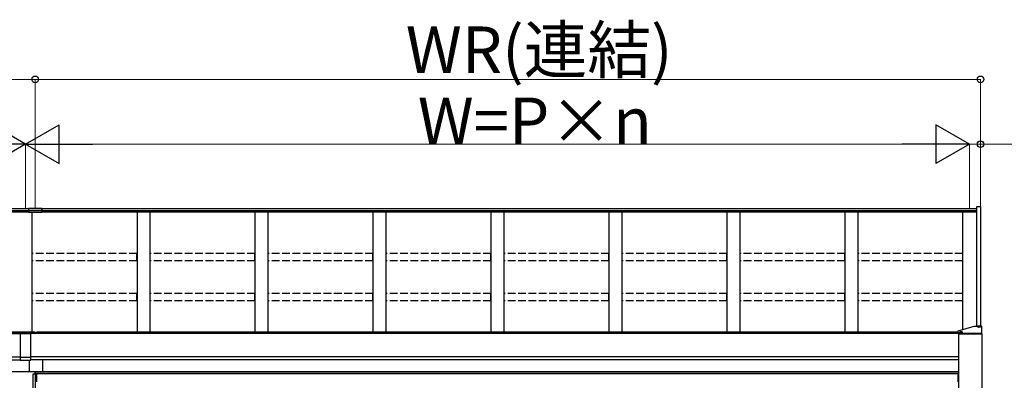
# Model space of a CAD drawing. Extents: x 0 to 15840, y 0 to 25657.
# Drawn here: x 6241 to 10038, y 15868 to 17260 of the extents above; entities that cross this region are included whole.
import ezdxf

# ---------------------------------------------------------------- set-up
doc = ezdxf.new("R2010")
doc.units = 0
doc.linetypes.add('YHIDDEN_1', pattern=[4, 3, -1])
doc.layers.add('YKK_A1', color=4, linetype='CONTINUOUS', lineweight=30)
doc.layers.add('YKK_D', color=6, linetype='CONTINUOUS', lineweight=13)
doc.styles.get("Standard").update_dxf_attribs({"font": 'txt', "bigfont": 'BIGFONT'})

msp = doc.modelspace()

# ---------------------------------------------------------------- linework, layer by layer
at = {"layer": 'YKK_A1'}
for p, q in [((6274.6, 16529.5), (2596.1, 16529.5)), ((6274.6, 16522.5), (2596.1, 16522.5)), ((6274.6, 16530.9), (6274.6, 16516.5)), ((6326.6, 16530.9), (6274.6, 16530.9)), ((6326.6, 16523.2), (6274.6, 16523.2)), ((6326.6, 16530.9), (6326.6, 16516.5)), ((9930.1, 16529.5), (6326.6, 16529.5)), ((9930.1, 16522.5), (6326.6, 16522.5)), ((6274.6, 16517.3), (2596.1, 16517.3)), ((6326.6, 16517), (6274.6, 16517)), ((6326.6, 16516.5), (6274.6, 16516.5)), ((6288.1, 16516.5), (6288.1, 16054.6)), ((9930.1, 16517.3), (6326.6, 16517.3)), ((6693.1, 16517.3), (6693.1, 16054.6)), ((6743.1, 16517.3), (6743.1, 16054.6)), ((7148.1, 16517.3), (7148.1, 16054.6)), ((7198.1, 16517.3), (7198.1, 16054.6)), ((7603.1, 16517.3), (7603.1, 16054.6)), ((7653.1, 16517.3), (7653.1, 16054.6)), ((8058.1, 16517.3), (8058.1, 16054.6)), ((8108.1, 16517.3), (8108.1, 16054.6)), ((8513.1, 16517.3), (8513.1, 16054.6)), ((8563.1, 16517.3), (8563.1, 16054.6)), ((8968.1, 16517.3), (8968.1, 16054.6)), ((9018.1, 16517.3), (9018.1, 16054.6)), ((9423.1, 16517.3), (9423.1, 16054.6)), ((9473.1, 16517.3), (9473.1, 16054.6)), ((9878.1, 16064.8), (9878.1, 16517.3)), ((6300.6, 16054.6), (2666.1, 16054.6)), ((2666.1, 16050.8), (6243.1, 16050.8)), ((2666.1, 16048.7), (6243.1, 16048.7)), ((6243.1, 16052.4), (6247.2, 16052.4)), ((6243.1, 16052.4), (6243.1, 15946.5)), ((6243.1, 16049.6), (6283.1, 16049.6)), ((6258.9, 16052.4), (6267.2, 16052.4)), ((6278.9, 16052.4), (6283.1, 16052.4)), ((6283.1, 15946.5), (6283.1, 16052.4)), ((9860.1, 16050.8), (6283.1, 16050.8)), ((9860.1, 16048.7), (6283.1, 16048.7)), ((6300.6, 16050.8), (6300.6, 16054.6)), ((9860.1, 16054.6), (6305.6, 16054.6)), ((6305.6, 16054.6), (6305.6, 16050.8)), ((2665.6, 15958.7), (6243.1, 15958.7)), ((2665.6, 15947.9), (6243.1, 15947.9)), ((6243.1, 15957.6), (6283.1, 15957.6)), ((9860.6, 15958.7), (6283.1, 15958.7)), ((9860.6, 15947.9), (6283.1, 15947.9)), ((6328.1, 15947.9), (6328.1, 15901.2)), ((6243.1, 15946.5), (6283.1, 15946.5)), ((6278.1, 15901.2), (6278.1, 15946.5)), ((6300.6, 15901.2), (2823.5, 15901.2)), ((6328.1, 15901.2), (6278.1, 15901.2)), ((6293.1, 13920.2), (6293.1, 15893.2)), ((6293.1, 15893.2), (6306.1, 15893.2)), ((6300.6, 15893.2), (6300.6, 15901.2)), ((9702.7, 15901.2), (6301.1, 15901.2)), ((6301.1, 15893.2), (6301.1, 15901.2)), ((9702.7, 15894.2), (6301.1, 15894.2)), ((6301.9, 13920.2), (6301.9, 15893.2)), ((9702.7, 15901.2), (6305.6, 15901.2)), ((6306.1, 15893.2), (6306.1, 15863.2)), ((9702.7, 15893.2), (6306.6, 15893.2)), ((6306.6, 15863.2), (6306.6, 15893.2)), ((9860.6, 15901.2), (9702.7, 15901.2)), ((9860.6, 15894.2), (9702.7, 15894.2)), ((9859.6, 15893.2), (9702.7, 15893.2)), ((9859.6, 15874.9), (9859.6, 15893.2)), ((9859.6, 15863.2), (9859.6, 15874.9)), ((9860.1, 15893.2), (9860.1, 15874.8)), ((9860.6, 15893.2), (9860.1, 15893.2)), ((9860.1, 15874.8), (9860.1, 15863.2))]:
    msp.add_line(p, q, dxfattribs=at)
at = {"layer": 'YKK_A1', "linetype": 'Continuous'}
for p, q in [((9930.1, 16537.1), (9930.1, 16077)), ((9946.3, 16537.1), (9930.1, 16537.1)), ((9946.3, 16537.1), (9946.3, 16077)), ((9921.1, 16077), (9936.1, 16077)), ((9934.2, 16075.2), (9934.2, 16075.7)), ((9937.6, 16076.9), (9937.6, 16077.2)), ((9939.6, 16076.6), (9939.6, 16077)), ((9940.6, 16076.6), (9940.6, 16077)), ((9942.5, 16077.2), (9942.5, 16076.9)), ((9944, 16077), (9950.1, 16077)), ((9946, 16075.2), (9946, 16075.7)), ((9951.1, 16048.3), (9951.1, 16076.9)), ((6247.2, 16051.8), (6247.2, 16052.2)), ((6250.6, 16053.5), (6250.6, 16053.8)), ((6252.6, 16053.2), (6252.6, 16053.5)), ((6253.6, 16053.2), (6253.6, 16053.5)), ((6255.5, 16053.8), (6255.5, 16053.5)), ((6259, 16051.8), (6259, 16052.2)), ((6267.2, 16051.8), (6267.2, 16052.2)), ((6270.6, 16053.5), (6270.6, 16053.8)), ((6272.6, 16053.2), (6272.6, 16053.5)), ((6273.6, 16053.2), (6273.6, 16053.5)), ((6275.5, 16053.8), (6275.5, 16053.5)), ((6279, 16051.8), (6279, 16052.2)), ((9860.1, 16048.3), (9860.1, 16059.7)), ((9860.1, 16048.1), (9951.1, 16048.1)), ((9860.1, 16047.6), (9860.1, 16048.1)), ((9951.1, 16047.6), (9860.1, 16047.6)), ((9861, 16047.6), (9860.5, 16048.1)), ((9860.6, 16047.6), (9860.6, 13915.7)), ((9950.6, 16047.6), (9860.6, 16047.6)), ((9861.1, 16050.1), (9950.1, 16050.1)), ((9861.1, 16048.1), (9950.1, 16048.1)), ((9862.1, 16047.6), (9861.6, 16048.1)), ((9863.2, 16047.6), (9862.7, 16048.1)), ((9864.3, 16047.6), (9863.9, 16048.1)), ((9865.5, 16047.6), (9865, 16048.1)), ((9865.2, 16053.5), (9865.2, 16054)), ((9866.6, 16047.6), (9866.1, 16048.1)), ((9867.7, 16047.6), (9867.2, 16048.1)), ((9868.8, 16047.6), (9868.3, 16048.1)), ((9868.6, 16055.2), (9868.6, 16055.5)), ((9870, 16047.6), (9869.5, 16048.1)), ((9870.6, 16054.9), (9870.6, 16055.2)), ((9871.1, 16047.6), (9870.6, 16048.1)), ((9871.6, 16054.9), (9871.6, 16055.2)), ((9872.2, 16047.6), (9871.7, 16048.1)), ((9873.3, 16047.6), (9872.8, 16048.1)), ((9873.5, 16055.5), (9873.5, 16055.2)), ((9874.4, 16047.6), (9874, 16048.1)), ((9875.6, 16047.6), (9875.1, 16048.1)), ((9876.7, 16047.6), (9876.2, 16048.1)), ((9877, 16053.5), (9877, 16054)), ((9877.8, 16047.6), (9877.3, 16048.1)), ((9878.9, 16047.6), (9878.4, 16048.1)), ((9880.1, 16047.6), (9879.6, 16048.1)), ((9881.2, 16047.6), (9880.7, 16048.1)), ((9882.3, 16047.6), (9881.8, 16048.1)), ((9883.4, 16047.6), (9882.9, 16048.1)), ((9884.6, 16047.6), (9884.1, 16048.1)), ((9885.7, 16047.6), (9885.2, 16048.1)), ((9886.8, 16047.6), (9886.3, 16048.1)), ((9887.9, 16047.6), (9887.4, 16048.1)), ((9889, 16047.6), (9888.5, 16048.1)), ((9890.2, 16047.6), (9889.7, 16048.1)), ((9891.3, 16047.6), (9890.8, 16048.1)), ((9892.4, 16047.6), (9891.9, 16048.1)), ((9893.5, 16047.6), (9893, 16048.1)), ((9894.7, 16047.6), (9894.2, 16048.1)), ((9895.8, 16047.6), (9895.3, 16048.1)), ((9896.9, 16047.6), (9896.4, 16048.1)), ((9898, 16047.6), (9897.5, 16048.1)), ((9899.1, 16047.6), (9898.7, 16048.1)), ((9900.3, 16047.6), (9899.8, 16048.1)), ((9901.4, 16047.6), (9900.9, 16048.1)), ((9902.5, 16047.6), (9902, 16048.1)), ((9903.6, 16047.6), (9903.1, 16048.1)), ((9904.8, 16047.6), (9904.3, 16048.1)), ((9905.9, 16047.6), (9905.4, 16048.1)), ((9907, 16047.6), (9906.5, 16048.1)), ((9908.1, 16047.6), (9907.6, 16048.1)), ((9909.2, 16047.6), (9908.8, 16048.1)), ((9910.4, 16047.6), (9909.9, 16048.1)), ((9911.5, 16047.6), (9911, 16048.1)), ((9912.6, 16047.6), (9912.1, 16048.1)), ((9913.7, 16047.6), (9913.2, 16048.1)), ((9914.9, 16047.6), (9914.4, 16048.1)), ((9916, 16047.6), (9915.5, 16048.1)), ((9917.1, 16047.6), (9916.6, 16048.1)), ((9918.2, 16047.6), (9917.7, 16048.1)), ((9919.3, 16047.6), (9918.9, 16048.1)), ((9920.5, 16047.6), (9920, 16048.1)), ((9921.6, 16047.6), (9921.1, 16048.1)), ((9922.7, 16047.6), (9922.2, 16048.1)), ((9923.8, 16047.6), (9923.3, 16048.1)), ((9925, 16047.6), (9924.5, 16048.1)), ((9926.1, 16047.6), (9925.6, 16048.1)), ((9927.2, 16047.6), (9926.7, 16048.1)), ((9928.3, 16047.6), (9927.8, 16048.1)), ((9929.5, 16047.6), (9929, 16048.1)), ((9930.6, 16047.6), (9930.1, 16048.1)), ((9931.7, 16047.6), (9931.2, 16048.1)), ((9932.8, 16047.6), (9932.3, 16048.1)), ((9933.9, 16047.6), (9933.4, 16048.1)), ((9935.1, 16047.6), (9934.6, 16048.1)), ((9936.2, 16047.6), (9935.7, 16048.1)), ((9937.3, 16047.6), (9936.8, 16048.1)), ((9938.4, 16047.6), (9937.9, 16048.1)), ((9939.6, 16047.6), (9939.1, 16048.1)), ((9940.7, 16047.6), (9940.2, 16048.1)), ((9941.8, 16047.6), (9941.3, 16048.1)), ((9942.9, 16047.6), (9942.4, 16048.1)), ((9944, 16047.6), (9943.6, 16048.1)), ((9945.2, 16047.6), (9944.7, 16048.1)), ((9946.3, 16047.6), (9945.8, 16048.1)), ((9947.4, 16047.6), (9946.9, 16048.1)), ((9948.5, 16047.6), (9948, 16048.1)), ((9949.7, 16047.6), (9949.2, 16048.1)), ((9950.8, 16047.6), (9950.3, 16048.1)), ((9950.6, 16047.6), (9950.6, 13915.7)), ((9951.1, 16048.1), (9951.1, 16047.6))]:
    msp.add_line(p, q, dxfattribs=at)
at = {"layer": 'YKK_A1', "linetype": 'YHIDDEN_1', "ltscale": 10}
for p, q in [((6692.6, 16357.6), (6288.6, 16357.6)), ((6288.6, 16328.9), (6288.6, 16357.6)), ((6692.6, 16328.9), (6288.6, 16328.9)), ((6692.6, 16328.9), (6692.6, 16357.6)), ((7147.6, 16357.6), (6743.6, 16357.6)), ((6743.6, 16328.9), (6743.6, 16357.6)), ((7147.6, 16328.9), (6743.6, 16328.9)), ((7147.6, 16328.9), (7147.6, 16357.6)), ((7602.6, 16357.6), (7198.6, 16357.6)), ((7198.6, 16328.9), (7198.6, 16357.6)), ((7602.6, 16328.9), (7198.6, 16328.9)), ((7602.6, 16328.9), (7602.6, 16357.6)), ((8057.6, 16357.6), (7653.6, 16357.6)), ((7653.6, 16328.9), (7653.6, 16357.6)), ((8057.6, 16328.9), (7653.6, 16328.9)), ((8057.6, 16328.9), (8057.6, 16357.6)), ((8512.6, 16357.6), (8108.6, 16357.6)), ((8108.6, 16328.9), (8108.6, 16357.6)), ((8512.6, 16328.9), (8108.6, 16328.9)), ((8512.6, 16328.9), (8512.6, 16357.6)), ((8967.6, 16357.6), (8563.6, 16357.6)), ((8563.6, 16328.9), (8563.6, 16357.6)), ((8967.6, 16328.9), (8563.6, 16328.9)), ((8967.6, 16328.9), (8967.6, 16357.6)), ((9422.6, 16357.6), (9018.6, 16357.6)), ((9018.6, 16328.9), (9018.6, 16357.6)), ((9422.6, 16328.9), (9018.6, 16328.9)), ((9422.6, 16328.9), (9422.6, 16357.6)), ((9877.6, 16357.6), (9473.6, 16357.6)), ((9473.6, 16328.9), (9473.6, 16357.6)), ((9877.6, 16328.9), (9473.6, 16328.9)), ((9877.6, 16328.9), (9877.6, 16357.6)), ((6692.6, 16203.8), (6288.6, 16203.8)), ((6288.6, 16175), (6288.6, 16203.8)), ((6692.6, 16175), (6692.6, 16203.8)), ((7147.6, 16203.8), (6743.6, 16203.8)), ((6743.6, 16175), (6743.6, 16203.8)), ((7147.6, 16175), (7147.6, 16203.8)), ((7602.6, 16203.8), (7198.6, 16203.8)), ((7198.6, 16175), (7198.6, 16203.8)), ((7602.6, 16175), (7602.6, 16203.8)), ((8057.6, 16203.8), (7653.6, 16203.8)), ((7653.6, 16175), (7653.6, 16203.8)), ((8057.6, 16175), (8057.6, 16203.8)), ((8512.6, 16203.8), (8108.6, 16203.8)), ((8108.6, 16175), (8108.6, 16203.8)), ((8512.6, 16175), (8512.6, 16203.8)), ((8967.6, 16203.8), (8563.6, 16203.8)), ((8563.6, 16175), (8563.6, 16203.8)), ((8967.6, 16175), (8967.6, 16203.8)), ((9422.6, 16203.8), (9018.6, 16203.8)), ((9018.6, 16175), (9018.6, 16203.8)), ((9422.6, 16175), (9422.6, 16203.8)), ((9877.6, 16203.8), (9473.6, 16203.8)), ((9473.6, 16175), (9473.6, 16203.8)), ((9877.6, 16175), (9877.6, 16203.8)), ((6692.6, 16175), (6288.6, 16175)), ((7147.6, 16175), (6743.6, 16175)), ((7602.6, 16175), (7198.6, 16175)), ((8057.6, 16175), (7653.6, 16175)), ((8512.6, 16175), (8108.6, 16175)), ((8967.6, 16175), (8563.6, 16175)), ((9422.6, 16175), (9018.6, 16175)), ((9877.6, 16175), (9473.6, 16175))]:
    msp.add_line(p, q, dxfattribs=at)
at = {"layer": 'YKK_A1', "ltscale": 25}
msp.add_line((9860.1, 16059.7), (9921.1, 16077), dxfattribs=at)
at = {"layer": 'YKK_A1', "linetype": 'Continuous', "extrusion": (0, 0, -1)}
for centre in [(9940.1, 16075.7), (6253.1, 16052.2), (6273.1, 16052.2), (9871.1, 16054)]:
    msp.add_ellipse(centre, major_axis=(-5.9, 0), ratio=0.310816, dxfattribs=at)
for centre, major_axis, ratio, start_param, end_param in [((9940.1, 16075.2), (-5.9, 0), 0.310816, 3.141593, 6.283185), ((9940.1, 16070.7), (8.02, 0), 0.85381, 4.401836, 4.527995), ((9940.1, 16070.4), (-8.02, 0), 0.85381, 1.260243, 1.386402), ((9940.1, 16069.8), (-8.02, 0), 0.85381, 1.509641, 1.631951), ((9940.1, 16070.7), (-8.02, 0), 0.85381, 1.755191, 1.881349), ((9940.1, 16070.4), (8.02, 0), 0.85381, -1.386402, -1.260243), ((6253.1, 16051.8), (-5.9, 0), 0.310816, 3.141593, 6.283185), ((6253.1, 16047.3), (8.02, 0), 0.85381, 4.401836, 4.527995), ((6253.1, 16047), (-8.02, 0), 0.85381, 1.260243, 1.386402), ((6253.1, 16046.4), (-8.02, 0), 0.85381, 1.509641, 1.631951), ((6253.1, 16047.3), (-8.02, 0), 0.85381, 1.755191, 1.881349), ((6253.1, 16047), (8.02, 0), 0.85381, -1.386402, -1.260243), ((6273.1, 16051.8), (-5.9, 0), 0.310816, 3.141593, 6.283185), ((6273.1, 16047.3), (8.02, 0), 0.85381, 4.401836, 4.527995), ((6273.1, 16047), (-8.02, 0), 0.85381, 1.260243, 1.386402), ((6273.1, 16046.4), (-8.02, 0), 0.85381, 1.509641, 1.631951), ((6273.1, 16047.3), (-8.02, 0), 0.85381, 1.755191, 1.881349), ((6273.1, 16047), (8.02, 0), 0.85381, -1.386402, -1.260243), ((9871.1, 16053.5), (-5.9, 0), 0.310816, 3.141593, 6.283185), ((9871.1, 16049), (8.02, 0), 0.85381, 4.401836, 4.527995), ((9871.1, 16048.7), (-8.02, 0), 0.85381, 1.260243, 1.386402), ((9871.1, 16048.1), (-8.02, 0), 0.85381, 1.509641, 1.631951), ((9871.1, 16049), (-8.02, 0), 0.85381, 1.755191, 1.881349), ((9871.1, 16048.7), (8.02, 0), 0.85381, -1.386402, -1.260243), ((9950.1, 16050.3), (1, 0), 0.173648, 0, 1.570796), ((9950.1, 16048.3), (1, 0), 0.173648, 6.283185, 7.853982)]:
    msp.add_ellipse(centre, major_axis=major_axis, ratio=ratio, start_param=start_param, end_param=end_param, dxfattribs=at)
at = {"layer": 'YKK_A1', "linetype": 'Continuous'}
for centre, major_axis, start_param, end_param in [((9950.1, 16076.9), (1, 0), 0, 1.570796), ((9861.1, 16050.3), (-1, 0), 0, 1.570796), ((9861.1, 16048.3), (-1, 0), 6.283185, 7.853982)]:
    msp.add_ellipse(centre, major_axis=major_axis, ratio=0.173648, start_param=start_param, end_param=end_param, dxfattribs=at)
for points, knots in [([(9938.6, 16077.2), (9938.7, 16077.2), (9938.8, 16077.2), (9939, 16077.2), (9939.1, 16077.2), (9939.3, 16077.2), (9939.4, 16077.1), (9939.5, 16077.1), (9939.6, 16077), (9939.6, 16077), (9939.6, 16077)], [0, 0, 0, 0, 0.192792, 0.376758, 0.546528, 0.69743, 0.825867, 0.930028, 1.011481, 1.078477, 1.078477, 1.078477, 1.078477]), ([(9940.6, 16077), (9940.6, 16077), (9940.6, 16077), (9940.6, 16077.1), (9940.7, 16077.1), (9940.9, 16077.2), (9941, 16077.2), (9941.2, 16077.2), (9941.4, 16077.2), (9941.5, 16077.2), (9941.5, 16077.2)], [0, 0, 0, 0, 0.066996, 0.14845, 0.252613, 0.381051, 0.531954, 0.701725, 0.885691, 1.078483, 1.078483, 1.078483, 1.078483]), ([(6251.6, 16053.7), (6251.7, 16053.7), (6251.8, 16053.7), (6252, 16053.7), (6252.1, 16053.7), (6252.3, 16053.7), (6252.4, 16053.7), (6252.5, 16053.6), (6252.6, 16053.6), (6252.6, 16053.5), (6252.6, 16053.5)], [0, 0, 0, 0, 0.192792, 0.376758, 0.546528, 0.69743, 0.825867, 0.930028, 1.011481, 1.078477, 1.078477, 1.078477, 1.078477]), ([(6253.6, 16053.5), (6253.6, 16053.5), (6253.6, 16053.6), (6253.6, 16053.6), (6253.7, 16053.7), (6253.9, 16053.7), (6254, 16053.7), (6254.2, 16053.7), (6254.4, 16053.7), (6254.5, 16053.7), (6254.5, 16053.7)], [0, 0, 0, 0, 0.066996, 0.14845, 0.252613, 0.381051, 0.531954, 0.701725, 0.885691, 1.078483, 1.078483, 1.078483, 1.078483]), ([(6271.6, 16053.7), (6271.7, 16053.7), (6271.8, 16053.7), (6272, 16053.7), (6272.1, 16053.7), (6272.3, 16053.7), (6272.4, 16053.7), (6272.5, 16053.6), (6272.6, 16053.6), (6272.6, 16053.5), (6272.6, 16053.5)], [0, 0, 0, 0, 0.192792, 0.376758, 0.546528, 0.69743, 0.825867, 0.930028, 1.011481, 1.078477, 1.078477, 1.078477, 1.078477]), ([(6273.6, 16053.5), (6273.6, 16053.5), (6273.6, 16053.6), (6273.6, 16053.6), (6273.7, 16053.7), (6273.9, 16053.7), (6274, 16053.7), (6274.2, 16053.7), (6274.4, 16053.7), (6274.5, 16053.7), (6274.5, 16053.7)], [0, 0, 0, 0, 0.066996, 0.14845, 0.252613, 0.381051, 0.531954, 0.701725, 0.885691, 1.078483, 1.078483, 1.078483, 1.078483]), ([(9869.6, 16055.4), (9869.7, 16055.5), (9869.8, 16055.5), (9870, 16055.5), (9870.1, 16055.5), (9870.3, 16055.4), (9870.4, 16055.4), (9870.5, 16055.4), (9870.6, 16055.3), (9870.6, 16055.3), (9870.6, 16055.2)], [0, 0, 0, 0, 0.192792, 0.376758, 0.546528, 0.69743, 0.825867, 0.930028, 1.011481, 1.078477, 1.078477, 1.078477, 1.078477]), ([(9871.6, 16055.2), (9871.6, 16055.3), (9871.6, 16055.3), (9871.6, 16055.4), (9871.7, 16055.4), (9871.9, 16055.4), (9872, 16055.5), (9872.2, 16055.5), (9872.4, 16055.5), (9872.5, 16055.5), (9872.5, 16055.4)], [0, 0, 0, 0, 0.066996, 0.14845, 0.252613, 0.381051, 0.531954, 0.701725, 0.885691, 1.078483, 1.078483, 1.078483, 1.078483])]:
    msp.add_open_spline(points, degree=3, knots=knots, dxfattribs=at)
at = {"layer": 'YKK_D'}
for p, q in [((2579.9, 17029.5), (6300.6, 17029.5)), ((6300.6, 16531.9), (6300.6, 17030.5)), ((6300.6, 16531.9), (6300.6, 17030.5)), ((6300.6, 17029.5), (9946.3, 17029.5)), ((9946.3, 16538.1), (9946.3, 17030.5)), ((6263.1, 16530.5), (6263.1, 16780.5)), ((6263.1, 16530.5), (6263.1, 16780.5)), ((6413.1, 16779.5), (9753.1, 16779.5)), ((9903.1, 16779.5), (9852.1, 16779.5)), ((9903.1, 16530.5), (9903.1, 16780.5)), ((9903.1, 16530.5), (9903.1, 16780.5)), ((9903.1, 16779.5), (9946.3, 16779.5)), ((9946.3, 16538.1), (9946.3, 16780.5)), ((9946.3, 16779.5), (10472.3, 16779.5))]:
    msp.add_line(p, q, dxfattribs=at)
at = {"layer": 'YKK_D', "lineweight": -2}
for p, q in [((6263.1, 16779.5), (6133.2, 16854.5)), ((6263.1, 16779.5), (6393, 16854.5)), ((6393, 16704.5), (6393, 16854.5)), ((9903.1, 16779.5), (9773.2, 16854.5)), ((9773.2, 16854.5), (9773.2, 16704.5)), ((6263.1, 16779.5), (6003.3, 16779.5)), ((6263.1, 16779.5), (6133.2, 16704.5)), ((6263.1, 16779.5), (6393, 16704.5)), ((6263.1, 16779.5), (6522.9, 16779.5)), ((9903.1, 16779.5), (9643.3, 16779.5)), ((9903.1, 16779.5), (9773.2, 16704.5))]:
    msp.add_line(p, q, dxfattribs=at)
at = {"layer": 'YKK_D', "linetype": 'ByBlock', "lineweight": -2}
for centre in [(6300.6, 17029.5), (6300.6, 17029.5), (9946.3, 17029.5), (9946.3, 16779.5)]:
    msp.add_circle(centre, 12.8, dxfattribs=at)

# ---------------------------------------------------------------- texts
at = {"layer": 'YKK_D'}
for s, p in [('WR(連結)', (7729.8, 17053.5)), ('W=P×n', (7775.9, 16779.5))]:
    msp.add_text(s, height=180, dxfattribs=at).set_placement(p)

doc.saveas('drawing.dxf')
